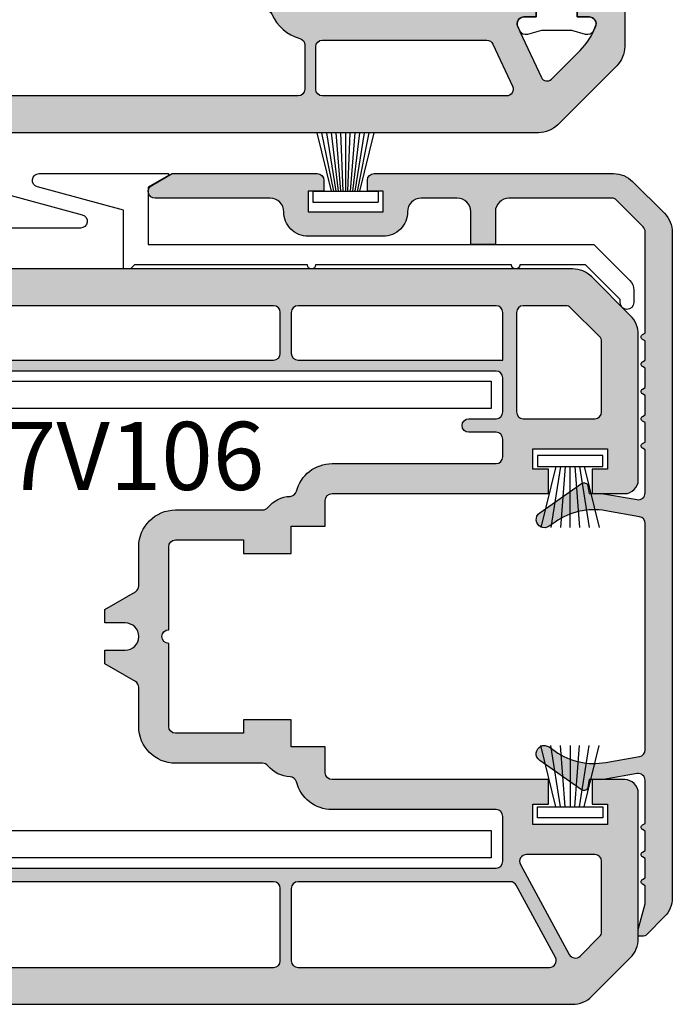
# Model space of a CAD drawing. Units: millimetres. Extents: x 0 to 354, y 0 to 482.
# Drawn here: x 257 to 305, y 190 to 262 of the extents above; entities that cross this region are included whole.
import ezdxf
from ezdxf.enums import TextEntityAlignment as Align

# ---------------------------------------------------------------- set-up
doc = ezdxf.new("R2010")
doc.units = ezdxf.units.MM
for name, color, linetype in [('2D_SYMBOLE', 1, 'Continuous'), ('APL Joinery', 2, 'Continuous'), ('APL Notes', 7, 'Continuous'), ('k76041$0$APL Hatch', 253, 'Continuous'), ('k76041$0$APL Joinery', 2, 'Continuous'), ('k76061$0$APL Hatch', 253, 'Continuous'), ('k76061$0$APL Joinery', 2, 'Continuous'), ('K79C61$0$APL Joinery', 2, 'Continuous'), ('k7v106$0$APL Joinery', 2, 'Continuous')]:
    doc.layers.add(name, color=color, linetype=linetype)
doc.styles.add('Arial-Bold', font='arialbd.ttf')

# ---------------------------------------------------------------- blocks, each defined once
blk = doc.blocks.new('k76041')
at = {"layer": 'k76041$0$APL Hatch'}
h = blk.add_hatch(color=256, dxfattribs=at)
h.dxf.hatch_style = 1
edge = h.paths.add_edge_path(flags=16)
edge.add_arc((18.96256278156579, 45.75624484809077), 0.5, 0, 90)
edge.add_line((18.96256278156579, 46.25624484809077), (18.46249118156584, 46.25624484809054))
edge.add_arc((18.46249118156561, 49.45624484809059), 3.200000000000045, 180.3832833572065, 270.0000000000041, ccw=False)
edge.add_line((15.26256278156575, 49.43483842678393), (15.26256278156575, 51.25624484809077))
edge.add_arc((14.76256278156575, 51.25624484809077), 0.5, 0, 90)
edge.add_line((14.76256278156575, 51.75624484809077), (6.676705781565942, 51.75624484809077))
edge.add_arc((6.676705624420264, 51.25624484809077), 0.5000000000000246, 89.99998199243178, 135.5729896965561)
edge.add_arc((5.962562702992954, 51.95624476793023), 0.5000000000000262, 224.4269974408925, 315.57301516441373, ccw=False)
edge.add_arc((5.248419781565644, 51.25624484809077), 0.5000000000000239, 44.42699769813769, 90)
edge.add_line((5.248419781565644, 51.75624484809077), (-5.323294218434057, 51.75624484809077))
edge.add_arc((-5.323294375579735, 51.25624484809077), 0.5000000000000246, 89.99998199243178, 135.5729896965561)
edge.add_arc((-6.037437297007045, 51.95624476793023), 0.5000000000000262, 224.4269974408925, 315.57301516441373, ccw=False)
edge.add_arc((-6.751580218434355, 51.25624484809077), 0.5000000000000239, 44.42699769813769, 90)
edge.add_line((-6.751580218434355, 51.75624484809077), (-12.58192321843444, 51.75624484809077))
edge.add_arc((-12.58192321843466, 51.25624484809055), 0.5000000000002274, 89.99999999997395, 120.0046363065156)
edge.add_line((-12.83195825649045, 51.68923731886184), (-15.43743738537887, 50.18496345959488))
edge.add_arc((-17.03743731829468, 52.95624479043635), 3.200000000000169, 277.766435987458, 299.9999986130437, ccw=False)
edge.add_arc((-16.5374372184342, 49.290184248091), 0.5000000000000798, 97.76643407636018, 180)
edge.add_line((-17.0374372184342, 49.290184248091), (-17.0374372184342, 2.406244848090409))
edge.add_arc((-16.5374372184342, 2.406244848090409), 0.5, 180, 270)
edge.add_line((-16.5374372184342, 1.906244848090409), (-13.83743721843439, 1.906244848090409))
edge.add_line((-13.83743721843439, 1.906244848090409), (-13.23743721843425, 1.906244848090409))
edge.add_arc((-13.23743721843425, 2.406244848090409), 0.5, 270, 360)
edge.add_line((-12.73743721843425, 2.406244848090409), (-12.73743721843425, 14.45624484809059))
edge.add_arc((-10.0374372184342, 14.45624517112469), 2.700000000000064, 104.4775124536996, 180.0000068549966, ccw=False)
edge.add_arc((-10.83562684860499, 17.55509567640524), 0.5000000000000325, 284.2633569374456, 357.8524163204474)
edge.add_arc((-8.137437207032235, 17.4562451609911), 2.199999999999719, 129.0228038695587, 177.9130945431827, ccw=False)
edge.add_arc((-9.837437218433934, 19.55386284809037), 0.49999999999979, 309.0227985079855, 360)
edge.add_line((-9.33743721843416, 19.55386284809037), (-9.33743721843416, 25.95624484809059))
edge.add_arc((-6.637437218433888, 25.95624484809059), 2.700000000000272, 90.00000000000477, 180, ccw=False)
edge.add_line((-6.637437218434115, 28.65624484809064), (-3.769488218434162, 28.65624484809041))
edge.add_arc((-3.769488218434162, 29.15624484809041), 0.5, 270, 330.0000020182818)
edge.add_line((-3.336475507735485, 28.90624486334355), (-2.037437218434206, 31.15624484809041))
edge.add_line((-2.037437218434206, 31.15624484809041), (-1.037437218434206, 31.15624484809041))
edge.add_line((-1.037437218434206, 31.15624484809041), (-1.037437218434206, 29.65624484809041))
edge.add_arc((-0.0374372184342065, 29.65624484809041), 1, 180, 270)
edge.add_arc((-0.0374372184342065, 29.65624484809041), 1, 270, 360)
edge.add_line((0.9625627815657934, 29.65624484809041), (0.9625627815657934, 31.15624484809041))
edge.add_line((0.9625627815657934, 31.15624484809041), (1.962562781565793, 31.15624484809041))
edge.add_line((1.962562781565793, 31.15624484809041), (3.261601070867072, 28.90624486334355))
edge.add_arc((3.694613781565749, 29.15624484809041), 0.5000000000000481, 209.9999979817182, 270)
edge.add_line((3.694613781565749, 28.65624484809041), (6.562562781565702, 28.65624484809064))
edge.add_arc((6.562562781565702, 25.95624484809082), 2.699999999999818, -4.774847184307873e-12, 90, ccw=False)
edge.add_line((9.262562781565748, 25.95624484809059), (9.262562781565748, 19.55386284809037))
edge.add_arc((9.762562781565748, 19.55386254443101), 0.5000000000000921, 179.9999652032002, 230.9771795829211)
edge.add_arc((8.062563046916239, 17.45624463303897), 2.200000000000153, 2.098221630773992, 50.97721038724052, ccw=False)
edge.add_arc((10.76075280179248, 17.55509829599828), 0.4999999999999156, 182.0981524732758, 255.5559404708242)
edge.add_arc((9.96256278156602, 14.45624484809059), 2.699999999999899, -4.774847184307873e-12, 75.55595849584802, ccw=False)
edge.add_line((12.66256278156584, 14.45624484809036), (12.66256278156561, 2.406244848090409))
edge.add_arc((13.16256278156561, 2.406244848090409), 0.5, 180, 270)
edge.add_line((13.16256278156561, 1.906244848090409), (13.76256278156575, 1.906244848090409))
edge.add_line((13.76256278156575, 1.906244848090409), (14.46256278156579, 1.906244848090409))
edge.add_arc((14.46256278156579, 2.406244848090409), 0.5, 270, 360)
edge.add_line((14.96256278156579, 2.406244848090409), (14.96256278156579, 4.406244848090409))
edge.add_arc((15.46256278156579, 4.406244848090409), 0.5, 0, 180, ccw=False)
edge.add_line((15.96256278156579, 4.406244848090409), (15.96256278156579, 2.406244848090409))
edge.add_arc((16.46256278156579, 2.406244848090409), 0.5, 180, 270)
edge.add_line((16.46256278156579, 1.906244848090409), (18.96256278156579, 1.906244848090409))
edge.add_arc((18.96256278156579, 2.406244848090409), 0.5, 270, 360)
edge.add_line((19.46256278156579, 2.406244848090409), (19.46256278156579, 45.75624484809077))
edge = h.paths.add_edge_path(flags=16)
edge.add_arc((-18.5374372184342, 49.57393794809036), 0.5, 2.60551e-11, 66.07621940593722)
edge.add_arc((-17.03743764548517, 52.95624503747103), 3.20000000000037, 195.6803539012535, 246.08460612028898, ccw=False)
edge.add_arc((-20.59974021843436, 51.95624484809059), 0.4999999999999824, 15.68034857002948, 90)
edge.add_line((-20.59974021843436, 52.45624484809059), (-23.83743721843416, 52.45624484809059))
edge.add_arc((-23.83743721843416, 51.95624484809059), 0.5, 90, 180)
edge.add_line((-24.33743721843416, 51.95624484809059), (-24.33743721843416, 18.75624484809077))
edge.add_arc((-23.83743721843416, 18.75624484809077), 0.5, 180, 270)
edge.add_line((-23.83743721843416, 18.25624484809077), (-18.5374372184342, 18.25624484809077))
edge.add_arc((-18.5374372184342, 18.75624484809077), 0.5, 270, 360)
edge.add_line((-18.0374372184342, 18.75624484809077), (-18.0374372184342, 49.57393794809059))
edge = h.paths.add_edge_path(flags=16)
edge.add_arc((-18.5374372184342, 16.95624484809059), 0.5, 0, 90)
edge.add_line((-18.5374372184342, 17.45624484809059), (-23.83743721843416, 17.45624484809059))
edge.add_arc((-23.83743721843416, 16.95624484809059), 0.5, 90, 180)
edge.add_line((-24.33743721843416, 16.95624484809059), (-24.33743721843439, -1.516007151908979))
edge.add_arc((-23.83743721843416, -1.516007151908979), 0.5000000000002274, 180, 298.4999982626481)
edge.add_line((-23.59885785162828, -1.955415715474373), (-18.29885786682121, 0.9222492762764886))
edge.add_arc((-18.53743721843398, 1.361657848090999), 0.5000000000000381, 298.4999962815775, 359.999999999974)
edge.add_line((-18.0374372184342, 1.361657848090771), (-18.0374372184342, 16.95624484809059))
edge = h.paths.add_edge_path(flags=16)
edge.add_arc((23.76256278156575, 16.95624484809059), 0.5, 0, 90)
edge.add_line((23.76256278156575, 17.45624484809059), (20.76256278156575, 17.45624484809059))
edge.add_arc((20.76256278156575, 16.95624484809059), 0.5, 90, 180)
edge.add_line((20.26256278156575, 16.95624484809059), (20.26256278156575, 1.906244848090409))
edge.add_line((20.26256278156575, 1.906244848090409), (23.76256278156575, 1.906244848090409))
edge.add_arc((23.76256278156575, 2.406244848090409), 0.5, 270, 360)
edge.add_line((24.26256278156575, 2.406244848090409), (24.26256278156575, 16.95624484809059))
edge = h.paths.add_edge_path(flags=16)
edge.add_arc((23.76256278156575, 45.75624484809077), 0.5, 0, 90)
edge.add_line((23.76256278156575, 46.25624484809077), (20.76256278156575, 46.25624484809077))
edge.add_arc((20.76256278156575, 45.75624484809077), 0.5, 90, 180)
edge.add_line((20.26256278156575, 45.75624484809077), (20.26256278156575, 18.75624484809077))
edge.add_arc((20.76256278156575, 18.75624484809077), 0.5, 180, 270)
edge.add_line((20.76256278156575, 18.25624484809077), (23.76256278156575, 18.25624484809077))
edge.add_arc((23.76256278156575, 18.75624484809077), 0.5, 270, 360)
edge.add_line((24.26256278156575, 18.75624484809077), (24.26256278156575, 45.75624484809077))
edge = h.paths.add_edge_path()
edge.add_arc((25.96256278156579, 54.95624484809059), 1, 0, 90)
edge.add_line((25.96256278156579, 55.95624484809059), (22.9625627815658, 55.95624484809059))
edge.add_line((22.9625627815658, 55.95624484809059), (22.9625627815658, 53.35624484809023))
edge.add_line((22.9625627815658, 53.35624484809023), (24.26256278156575, 53.35624484809023))
edge.add_line((24.26256278156575, 53.35624484809023), (24.26256278156575, 49.45624484809059))
edge.add_arc((23.26256278156575, 49.45624484809059), 1, -90, 0, ccw=False)
edge.add_line((23.26256278156575, 48.45624484809059), (18.46256278156579, 48.45624484809059))
edge.add_arc((18.46256278156579, 49.45624484809059), 1, 180, 270, ccw=False)
edge.add_arc((18.46256278156579, 49.45624484809059), 1, 90, 180, ccw=False)
edge.add_line((18.46256278156579, 50.45624484809059), (18.96256278156579, 50.45624484809059))
edge.add_line((18.96256278156579, 50.45624484809059), (18.96256278156579, 55.95624484809059))
edge.add_line((18.96256278156579, 55.95624484809059), (15.46256278156579, 55.95624484809059))
edge.add_line((15.46256278156579, 55.95624484809059), (15.94627506528422, 54.62725499304088))
edge.add_arc((15.47642878156557, 54.45624484809059), 0.5000000000001468, -89.99999999997391, 20.000008937090513, ccw=False)
edge.add_line((15.4764287815658, 53.95624484809059), (14.76256278156575, 53.95624484809059))
edge.add_line((14.76256278156575, 53.95624484809059), (0.2625627815657481, 53.95624484809059))
edge.add_arc((-0.0374372184342065, 53.95624484809059), 0.2999999999999545, -180, 0, ccw=False)
edge.add_line((-0.337437218434161, 53.95624484809059), (-12.58192321843421, 53.95624484809082))
edge.add_arc((-12.58192321843421, 51.25624484809077), 2.700000000000045, 90, 119.9999965484549)
edge.add_line((-13.93192307757499, 53.59451351963389), (-16.53736715649325, 52.0902598983655))
edge.add_arc((-17.0374372184342, 52.95624484809059), 1, 180, 300.0046353689644, ccw=False)
edge.add_line((-18.0374372184342, 52.95624484809059), (-18.0374372184342, 55.95624484809059))
edge.add_line((-18.0374372184342, 55.95624484809059), (-17.5374372184342, 55.95624484809059))
edge.add_arc((-17.5374372184342, 56.45624484809059), 0.5, 270, 450)
edge.add_line((-17.5374372184342, 56.95624484809059), (-18.0374372184342, 56.95624484809059))
edge.add_line((-18.0374372184342, 56.95624484809059), (-18.0374372184342, 64.7491380480908))
edge.add_arc((-17.53743721843398, 64.74913804809103), 0.5000000000002274, 135.0595252052602, 180.0000000000261, ccw=False)
edge.add_line((-17.89135772860277, 65.1023239375063), (-17.18363061922559, 65.81005184758646))
edge.add_arc((-17.53743721843443, 66.163351848091), 0.5000000000002257, 315.0410489206423, 360)
edge.add_line((-17.0374372184342, 66.163351848091), (-17.0374372184342, 68.45168484809028))
edge.add_line((-17.0374372184342, 68.45168484809028), (-18.0374372184342, 69.45624484809059))
edge.add_line((-18.0374372184342, 69.45624484809059), (-18.5374372184342, 69.45624484809059))
edge.add_line((-18.5374372184342, 69.45624484809059), (-18.5374372184342, 68.55624484809096))
edge.add_arc((-19.0374372184342, 68.55624484809118), 0.5, 244.9999730238173, 359.99999999997397, ccw=False)
edge.add_line((-19.24874656266002, 68.1030910540619), (-19.24874621843446, 68.10309084809023))
edge.add_line((-19.24874621843446, 68.10309084809023), (-19.59636821843423, 68.26518984809036))
edge.add_line((-19.59636821843423, 68.26518984809036), (-22.97665889776386, 69.84144516974197))
edge.add_arc((-22.78578021843441, 70.25078584809079), 0.451657459999976, 135.0329138626507, 245.0000015841857, ccw=False)
edge.add_line((-23.1053336822788, 70.56997238433382), (-21.00114709961849, 72.67415796771002))
edge.add_arc((-17.4639209328609, 69.14031713297913), 5.000000000000605, 110.46715081615861, 135.0274308279812, ccw=False)
edge.add_arc((-19.03743721843398, 73.35624484809023), 0.4999999999999809, 0, 110.4671613514844, ccw=False)
edge.add_line((-18.5374372184342, 73.35624484809023), (-18.5374372184342, 72.45624484809059))
edge.add_line((-18.5374372184342, 72.45624484809059), (-18.0374372184342, 72.45624484809059))
edge.add_line((-18.0374372184342, 72.45624484809059), (-17.0374372184342, 73.45624484809059))
edge.add_line((-17.0374372184342, 73.45624484809059), (-17.03743721843443, 75.65624484809041))
edge.add_arc((-17.33743721843416, 75.65624484809041), 0.2999999999997271, 0, 90.00000000004341)
edge.add_line((-17.33743721843439, 75.95624484809036), (-20.70901021843429, 75.95624484809059))
edge.add_arc((-20.70901021843429, 73.95624484809036), 2.000000000000227, 90, 135.0170168109902)
edge.add_line((-22.12364373897958, 75.37003832754567), (-26.45207073936195, 71.04161132716263))
edge.add_arc((-25.03743721843421, 69.62781784809022), 2.000000000000018, 135.0170168264938, 180)
edge.add_line((-27.03743721843421, 69.62781784809022), (-27.03743721843421, -3.215328151909034))
edge.add_arc((-25.03743721843421, -3.215328151909034), 2, 180, 225.0170168419467)
edge.add_line((-26.45123069712508, -4.629961673218076), (-23.62280369789096, -7.458388672453111))
edge.add_arc((-22.20901021843429, -6.043755151909181), 2.000000000000178, 225.0170168109349, 270)
edge.add_line((-22.20901021843429, -8.043755151909409), (-11.5374372184342, -8.043755151909409))
edge.add_arc((-11.5374372184342, -7.043755151909408), 1, 270, 360)
edge.add_line((-10.5374372184342, -7.043755151909408), (-10.5374372184342, -4.643755151909772))
edge.add_line((-10.5374372184342, -4.643755151909772), (-12.33743721843439, -4.643755151909772))
edge.add_line((-12.33743721843439, -4.643755151909772), (-12.33743721843439, -5.793755151909408))
edge.add_line((-12.33743721843439, -5.793755151909408), (-13.83743721843439, -5.793755151909408))
edge.add_line((-13.83743721843439, -5.793755151909408), (-13.83743721843439, -5.34375515190959))
edge.add_line((-13.83743721843439, -5.34375515190959), (-13.83743721843439, -0.2937551519094086))
edge.add_line((-13.83743721843439, -0.2937551519094086), (-12.33743721843439, -0.2937551519094086))
edge.add_line((-12.33743721843439, -0.2937551519094086), (-12.33743721843439, -1.443755151909044))
edge.add_line((-12.33743721843439, -1.443755151909044), (-10.5374372184342, -1.443755151909044))
edge.add_line((-10.5374372184342, -1.443755151909044), (-10.5374372184342, -0.2937551519094086))
edge.add_line((-10.5374372184342, -0.2937551519094086), (-10.5374372184342, 14.45624484809059))
edge.add_arc((-10.0374372184342, 14.45624484809059), 0.5, 90, 180, ccw=False)
edge.add_line((-10.0374372184342, 14.95624484809059), (-8.137437218434115, 14.95624484809059))
edge.add_line((-8.137437218434115, 14.95624484809059), (-8.137437218434115, 17.45624484809059))
edge.add_line((-8.137437218434115, 17.45624484809059), (-6.137437218434115, 17.45624484809059))
edge.add_line((-6.137437218434115, 17.45624484809059), (-6.137437218434115, 20.95624484809059))
edge.add_line((-6.137437218434115, 20.95624484809059), (-7.137437218434115, 20.95624484809059))
edge.add_line((-7.137437218434115, 20.95624484809059), (-7.137437218434115, 25.95624484809059))
edge.add_arc((-6.637437218434115, 25.95624484809059), 0.5, 90, 180, ccw=False)
edge.add_line((-6.637437218434115, 26.45624484809059), (-0.5374372184342066, 26.45624484809059))
edge.add_arc((-0.0374372184342065, 26.45624484809059), 0.5, 0, 180, ccw=False)
edge.add_line((0.4625627815657936, 26.45624484809059), (6.562562781565702, 26.45624484809059))
edge.add_arc((6.562562781565702, 25.95624484809059), 0.5, 0, 90, ccw=False)
edge.add_line((7.062562781565702, 25.95624484809059), (7.062562781565702, 20.95624484809059))
edge.add_line((7.062562781565702, 20.95624484809059), (6.062562781565702, 20.95624484809059))
edge.add_line((6.062562781565702, 20.95624484809059), (6.062562781565702, 17.45624484809059))
edge.add_line((6.062562781565702, 17.45624484809059), (8.062562781565703, 17.45624484809059))
edge.add_line((8.062562781565703, 17.45624484809059), (8.062562781565703, 14.95624484809059))
edge.add_line((8.062562781565703, 14.95624484809059), (9.962562781565794, 14.95624484809059))
edge.add_arc((9.962562781565794, 14.45624484809059), 0.5, 0, 90, ccw=False)
edge.add_line((10.46256278156579, 14.45624484809059), (10.46256278156579, -0.2937551519094086))
edge.add_line((10.46256278156579, -0.2937551519094086), (10.46256278156579, -1.443755151909044))
edge.add_line((10.46256278156579, -1.443755151909044), (12.26256278156575, -1.443755151909044))
edge.add_line((12.26256278156575, -1.443755151909044), (12.26256278156575, -0.2937551519094086))
edge.add_line((12.26256278156575, -0.2937551519094086), (13.76256278156575, -0.2937551519094086))
edge.add_line((13.76256278156575, -0.2937551519094086), (13.76256278156575, -5.34375515190959))
edge.add_line((13.76256278156575, -5.34375515190959), (13.76256278156575, -5.793755151909408))
edge.add_line((13.76256278156575, -5.793755151909408), (12.26256278156575, -5.793755151909408))
edge.add_line((12.26256278156575, -5.793755151909408), (12.26256278156575, -4.643755151909772))
edge.add_line((12.26256278156575, -4.643755151909772), (10.46256278156579, -4.643755151909772))
edge.add_line((10.46256278156579, -4.643755151909772), (10.46256278156579, -7.043755151909408))
edge.add_arc((11.46256278156579, -7.043755151909408), 1, 180, 270)
edge.add_line((11.46256278156579, -8.043755151909409), (22.1341356815658, -8.043755151909409))
edge.add_arc((22.13413568156602, -6.043755151909635), 1.999999999999772, 269.9999999999935, 315.0000085079914)
edge.add_line((23.54834945393895, -7.457968504282462), (26.3776698619572, -4.628647631370768))
edge.add_arc((24.96256278156579, -3.215328151909034), 1.99999999999997, 315.0362116437954, 360)
edge.add_line((26.96256278156579, -3.215328151909034), (26.96256278156579, 54.95624484809059))
edge = h.paths.add_edge_path(flags=16)
edge.add_line((-16.0374372184342, -0.2937551519094086), (-16.0374372184342, 0.1717828480909702))
edge.add_arc((-16.53743721843443, 0.1717828480907428), 0.5000000000002274, 2.60551e-11, 118.5938154452002)
edge.add_line((-16.77673576089887, 0.610800168449032), (-23.38025957910691, -2.974620585013781))
edge.add_arc((-23.1416802184342, -3.414029151909062), 0.4999999999999601, 118.4999974629335, 225.0851672254128)
edge.add_line((-23.49470767972139, -3.768107690622173), (-22.06498167964515, -5.197833690698416))
edge.add_arc((-21.71195421843413, -4.843755151909817), 0.499999999999763, 225.0851672377015, 270)
edge.add_line((-21.71195421843413, -5.34375515190959), (-16.5374372184342, -5.34375515190959))
edge.add_arc((-16.5374372184342, -4.84375515190959), 0.5, 270, 360)
edge.add_line((-16.0374372184342, -4.84375515190959), (-16.0374372184342, -0.2937551519094086))
edge = h.paths.add_edge_path(flags=16)
edge.add_arc((23.76256278156575, 0.4062448480904095), 0.5, 0, 90)
edge.add_line((23.76256278156575, 0.9062448480904095), (16.46256278156579, 0.9062448480904095))
edge.add_arc((16.46256278156579, 0.4062448480904095), 0.5, 90, 180)
edge.add_line((15.96256278156579, 0.4062448480904095), (15.96256278156579, -0.2937551519094086))
edge.add_line((15.96256278156579, -0.2937551519094086), (15.96256278156579, -4.84375515190959))
edge.add_arc((16.46256278156579, -4.84375515190959), 0.5, 180, 270)
edge.add_line((16.46256278156579, -5.34375515190959), (21.63707938156585, -5.34375515190959))
edge.add_arc((21.63707938156585, -4.843755151909817), 0.4999999999997727, 270, 315.0594873608314)
edge.add_line((21.99099965845153, -5.19694127509274), (24.1164830583441, -3.071458275200257))
edge.add_arc((23.76256278156552, -2.718272151909332), 0.5000000000002999, 315.0594873434025, 359.999999999974)
edge.add_line((24.26256278156575, -2.718272151909559), (24.26256278156575, 0.4062448480904095))
edge = h.paths.add_edge_path(flags=16)
edge.add_arc((-20.73743721843448, 65.81815854809042), 0.5, 0, 65.00001123849525)
edge.add_line((-20.52612817644968, 66.27131248305682), (-23.62612813497049, 67.71686576371462))
edge.add_arc((-23.83743721843439, 67.26371184809022), 0.5000000000000786, 65.00000599397075, 180)
edge.add_line((-24.33743721843439, 67.26371184809022), (-24.33743721843416, 53.75624484809077))
edge.add_arc((-23.83743721843416, 53.75624484809077), 0.5, 180, 270)
edge.add_line((-23.83743721843416, 53.25624484809077), (-20.73743721843425, 53.25624484809077))
edge.add_arc((-20.73743721843425, 53.75624484809077), 0.5, 270, 360)
edge.add_line((-20.23743721843425, 53.75624484809077), (-20.23743721843448, 65.81815854809042))
at = {"layer": 'k76041$0$APL Joinery', "color": 252}
for points in [[(-13.03743721843443, 76.88426934809058, 0.5371504038967868), (-13.31548686798692, 77.06841128303404, -0.1898760951483192), (-17.03743721843443, 75.95624539473215), (-17.03743721843443, 73.45624484809059), (-18.03743721843443, 72.45624484809059), (-18.53743721843443, 72.45624484809059), (-18.53743721843443, 73.35624484809068, 0.5486185217456248), (-19.24874598025485, 73.80939891369962), (-19.54874534529927, 73.66950720978298, 0.3677217939239171), (-19.81864547110876, 73.0805639768314), (-19.53743721843443, 72.06654084809065), (-19.53743721843443, 69.84594984809064), (-19.81985089998125, 68.8275800021213, 0.3651631512724378), (-19.54874598025458, 68.24298378248157), (-19.24814355179296, 68.10281035328148, 0.5481863489450844), (-18.53743721843443, 68.5562448480905), (-18.53743721843443, 69.45624484809059), (-18.03743721843443, 69.45624484809059), (-17.03743721843443, 68.45168484809074), (-17.03743721843398, 66.5562448480905, 0.4142135623730951), (-16.93743721843407, 66.45624484809059), (-16.13743721843389, 66.45624484809059, 0.4142135623730951), (-16.03743721843398, 66.5562448480905), (-16.03743721843443, 67.68829584809123, 0.1318654218838642), (-16.30622418138318, 68.68974550750613), (-16.83647466624347, 69.60816770863153, -0.1316527206772164), (-17.03743721843443, 70.35816884809037), (-17.0374372184342, 70.45624484809059, -0.6681577000214418), (-16.52531746720297, 70.66838916486017), (-15.60585216644358, 69.5633938056835, 0.4363484339666137), (-15.23982834389085, 69.54364594271215), (-13.93743721843407, 70.80397534809049), (-13.9374372184343, 68.50057484809054, 1), (-13.0374372184342, 68.50057484809054)], [(-15.41572371843381, 70.63509084809061), (-16.69042565071277, 71.96487022180736, -0.4132347713549346), (-16.69104096184105, 72.38842410284042), (-16.33032945529385, 72.74913904885966, 0.1989120064699728), (-16.03743721843443, 73.45624484809082), (-16.03743721843443, 75.06292251240802, 0.1378807448861108), (-13.9374374395652, 75.61239622595986, 0.213452356789917), (-14.38800299472859, 73.62724150547183, 0.0747158134840765), (-13.93743726414254, 72.08688380320132)]]:
    blk.add_lwpolyline(points, format="xyb", close=True, dxfattribs=at)
at = {"layer": 'k76041$0$APL Joinery'}
for points in [[(26.96256278156579, 54.95624484809059, 0.4142135623730951), (25.96256278156579, 55.95624484809059), (22.9625627815658, 55.95624484809059), (22.9625627815658, 53.35624484809023), (24.26256278156575, 53.35624484809023), (24.26256278156575, 49.45624484809059, -0.4142135623730951), (23.26256278156575, 48.45624484809059), (18.46256278156579, 48.45624484809059, -0.4142135623730951), (17.46256278156579, 49.45624484809059, -0.4142135623730951), (18.46256278156579, 50.45624484809059), (18.96256278156579, 50.45624484809059), (18.96256278156579, 55.95624484809059), (15.46256278156579, 55.95624484809059), (15.94627506528422, 54.62725499304088, -0.5205671001145077), (15.4764287815658, 53.95624484809059), (14.76256278156575, 53.95624484809059), (0.2625627815657481, 53.95624484809059, -1), (-0.337437218434161, 53.95624484809059), (-12.58192321843421, 53.95624484809082, 0.1316524822661516), (-13.93192307757499, 53.59451351963389), (-16.53736715649325, 52.0902598983655, -0.5773772369880695), (-18.0374372184342, 52.95624484809059), (-18.0374372184342, 55.95624484809059), (-17.5374372184342, 55.95624484809059, 1), (-17.5374372184342, 56.95624484809059), (-18.0374372184342, 56.95624484809059), (-18.0374372184342, 64.7491380480908, -0.1986423771971599), (-17.89135772860277, 65.1023239375063), (-17.18363061922559, 65.81005184758646, 0.198726177628289), (-17.0374372184342, 66.163351848091), (-17.0374372184342, 68.45168484809028), (-18.0374372184342, 69.45624484809059), (-18.5374372184342, 69.45624484809059), (-18.5374372184342, 68.55624484809096, -0.5486189397598574), (-19.24874656266002, 68.1030910540619), (-19.24874621843446, 68.10309084809023), (-19.59636821843423, 68.26518984809036), (-22.97665889776386, 69.84144516974197, -0.5203845412452958), (-23.1053336822788, 70.56997238433382), (-21.00114709961849, 72.67415796771002, -0.1075765643484966), (-19.21227245698014, 73.82468122516025, -0.5231605616818639), (-18.5374372184342, 73.35624484809023), (-18.5374372184342, 72.45624484809059), (-18.0374372184342, 72.45624484809059), (-17.0374372184342, 73.45624484809059), (-17.03743721843443, 75.65624484809041, 0.4142135623730951), (-17.33743721843439, 75.95624484809036), (-20.70901021843429, 75.95624484809059, 0.1989895561438412), (-22.12364373897958, 75.37003832754567), (-26.45207073936195, 71.04161132716263, 0.198835180825158), (-27.03743721843421, 69.62781784809022), (-27.03743721843421, -3.215328151909034, 0.1989895562842452), (-26.45123069712508, -4.629961673218076), (-23.62280369789096, -7.458388672453111, 0.198835180895749), (-22.20901021843429, -8.043755151909409), (-11.5374372184342, -8.043755151909409, 0.4142135623730951), (-10.5374372184342, -7.043755151909408), (-10.5374372184342, -4.643755151909772), (-12.33743721843439, -4.643755151909772), (-12.33743721843439, -5.793755151909408), (-13.83743721843439, -5.793755151909408), (-13.83743721843439, -5.34375515190959), (-13.83743721843439, -0.2937551519094086), (-12.33743721843439, -0.2937551519094086), (-12.33743721843439, -1.443755151909044), (-10.5374372184342, -1.443755151909044), (-10.5374372184342, -0.2937551519094086), (-10.5374372184342, 14.45624484809059, -0.4142135623730951), (-10.0374372184342, 14.95624484809059), (-8.137437218434115, 14.95624484809059), (-8.137437218434115, 17.45624484809059), (-6.137437218434115, 17.45624484809059), (-6.137437218434115, 20.95624484809059), (-7.137437218434115, 20.95624484809059), (-7.137437218434115, 25.95624484809059, -0.4142135623730951), (-6.637437218434115, 26.45624484809059), (-0.5374372184342066, 26.45624484809059, -1), (0.4625627815657936, 26.45624484809059), (6.562562781565702, 26.45624484809059, -0.4142135623730951), (7.062562781565702, 25.95624484809059), (7.062562781565702, 20.95624484809059), (6.062562781565702, 20.95624484809059), (6.062562781565702, 17.45624484809059), (8.062562781565703, 17.45624484809059), (8.062562781565703, 14.95624484809059), (9.962562781565794, 14.95624484809059, -0.4142135623730951), (10.46256278156579, 14.45624484809059), (10.46256278156579, -0.2937551519094086), (10.46256278156579, -1.443755151909044), (12.26256278156575, -1.443755151909044), (12.26256278156575, -0.2937551519094086), (13.76256278156575, -0.2937551519094086), (13.76256278156575, -5.34375515190959), (13.76256278156575, -5.793755151909408), (12.26256278156575, -5.793755151909408), (12.26256278156575, -4.643755151909772), (10.46256278156579, -4.643755151909772), (10.46256278156579, -7.043755151909408, 0.4142135623730951), (11.46256278156579, -8.043755151909409), (22.1341356815658, -8.043755151909409, 0.1989124059716062), (23.54834945393895, -7.457968504282462), (26.3776698619572, -4.628647631370768, 0.1987481178662157), (26.96256278156579, -3.215328151909034)], [(-20.23743721843448, 65.81815854809042, 0.2914734727893464), (-20.52612817644968, 66.27131248305682), (-23.62612813497049, 67.71686576371462, 0.5486187526011552), (-24.33743721843439, 67.26371184809022), (-24.33743721843416, 53.75624484809077, 0.4142135623730903), (-23.83743721843416, 53.25624484809077), (-20.73743721843425, 53.25624484809077, 0.4142135623731008), (-20.23743721843425, 53.75624484809077)], [(-18.0374372184342, 49.57393794809059, 0.2965752810048286), (-18.33467671209905, 50.0309808093964, -0.2235459638076132), (-20.11834796797189, 52.09137997007838, 0.3361469341229868), (-20.59974021843436, 52.45624484809059), (-23.83743721843416, 52.45624484809059, 0.4142135623730951), (-24.33743721843416, 51.95624484809059), (-24.33743721843416, 18.75624484809077, 0.4142135623730951), (-23.83743721843416, 18.25624484809077), (-18.5374372184342, 18.25624484809077, 0.4142135623730951), (-18.0374372184342, 18.75624484809077)], [(19.46256278156579, 45.75624484809077, 0.4142135623730951), (18.96256278156579, 46.25624484809077), (18.46249118156584, 46.25624484809054, -0.4122555911350311), (15.26256278156575, 49.43483842678393), (15.26256278156575, 51.25624484809077, 0.4142135623730951), (14.76256278156575, 51.75624484809077), (6.676705781565942, 51.75624484809077, 0.2015128077703889), (6.319634241493758, 51.60624488736925, -0.4200841572637787), (5.605491241493609, 51.6062448088121, 0.2015127832412626), (5.248419781565644, 51.75624484809077), (-5.323294218434057, 51.75624484809077, 0.2015128077703889), (-5.680365758506241, 51.60624488736925, -0.4200841572637787), (-6.39450875850639, 51.6062448088121, 0.2015127832412645), (-6.751580218434355, 51.75624484809077), (-12.58192321843444, 51.75624484809077, 0.131673077974667), (-12.83195825649045, 51.68923731886184), (-15.43743738537887, 50.18496345959488, -0.0973177074548879), (-16.60500478520498, 49.78559783684364, 0.3750467092941944), (-17.0374372184342, 49.290184248091), (-17.0374372184342, 2.406244848090409, 0.4142135623730951), (-16.5374372184342, 1.906244848090409), (-13.83743721843439, 1.906244848090409), (-13.23743721843425, 1.906244848090409, 0.4142135623730951), (-12.73743721843425, 2.406244848090409), (-12.73743721843425, 14.45624484809059, -0.3419987452235984), (-10.71243723065186, 17.07050892666007, 0.3326027051007075), (-10.33597804017859, 17.53635886136066, -0.2166200717815204), (-9.522622431126138, 19.16541510425327, 0.2261723299927639), (-9.33743721843416, 19.55386284809037), (-9.33743721843416, 25.95624484809059, -0.414213562373095), (-6.637437218434115, 28.65624484809064), (-3.769488218434162, 28.65624484809041, 0.2679492018697944), (-3.336475507735485, 28.90624486334355), (-2.037437218434206, 31.15624484809041), (-1.037437218434206, 31.15624484809041), (-1.037437218434206, 29.65624484809041, 0.4142135623730951), (-0.0374372184342065, 28.65624484809041, 0.4142135623730951), (0.9625627815657934, 29.65624484809041), (0.9625627815657934, 31.15624484809041), (1.962562781565793, 31.15624484809041), (3.261601070867072, 28.90624486334355, 0.2679492018697716), (3.694613781565749, 28.65624484809041), (6.562562781565702, 28.65624484809064, -0.4142135623730951), (9.262562781565748, 25.95624484809059), (9.262562781565748, 19.55386284809037, 0.2261723891026242), (9.447747845720869, 19.1654149209744, -0.2165684443976366), (10.26108801436703, 17.53679255353859, 0.3319666832490462), (10.63603548260698, 17.07090247786777, -0.3421618463604223), (12.66256278156584, 14.45624484809036), (12.66256278156561, 2.406244848090409, 0.4142135623731014), (13.16256278156561, 1.906244848090409), (13.76256278156575, 1.906244848090409), (14.46256278156579, 1.906244848090409, 0.4142135623730951), (14.96256278156579, 2.406244848090409), (14.96256278156579, 4.406244848090409, -1), (15.96256278156579, 4.406244848090409), (15.96256278156579, 2.406244848090409, 0.4142135623730951), (16.46256278156579, 1.906244848090409), (18.96256278156579, 1.906244848090409, 0.4142135623730951), (19.46256278156579, 2.406244848090409)], [(24.26256278156575, 45.75624484809077, 0.4142135623730951), (23.76256278156575, 46.25624484809077), (20.76256278156575, 46.25624484809077, 0.4142135623730951), (20.26256278156575, 45.75624484809077), (20.26256278156575, 18.75624484809077, 0.4142135623730951), (20.76256278156575, 18.25624484809077), (23.76256278156575, 18.25624484809077, 0.4142135623730951), (24.26256278156575, 18.75624484809077)], [(-18.0374372184342, 16.95624484809059, 0.4142135623730951), (-18.5374372184342, 17.45624484809059), (-23.83743721843416, 17.45624484809059, 0.4142135623730951), (-24.33743721843416, 16.95624484809059), (-24.33743721843439, -1.516007151908979, 0.5686563408896586), (-23.59885785162828, -1.955415715474373), (-18.29885786682121, 0.9222492762764886, 0.2749765276506881), (-18.0374372184342, 1.361657848090771)], [(24.26256278156575, 16.95624484809059, 0.4142135623730951), (23.76256278156575, 17.45624484809059), (20.76256278156575, 17.45624484809059, 0.4142135623730951), (20.26256278156575, 16.95624484809059), (20.26256278156575, 1.906244848090409), (23.76256278156575, 1.906244848090409, 0.4142135623730951), (24.26256278156575, 2.406244848090409)], [(24.26256278156575, 0.4062448480904095, 0.4142135623730951), (23.76256278156575, 0.9062448480904095), (16.46256278156579, 0.9062448480904095, 0.4142135623730951), (15.96256278156579, 0.4062448480904095), (15.96256278156579, -0.2937551519094086), (15.96256278156579, -4.84375515190959, 0.4142135623730951), (16.46256278156579, -5.34375515190959), (21.63707938156585, -5.34375515190959, 0.1991822137820796), (21.99099965845153, -5.19694127509274), (24.1164830583441, -3.071458275200257, 0.1986425489192641), (24.26256278156575, -2.718272151909559)], [(-16.0374372184342, -0.2937551519094086), (-16.0374372184342, 0.1717828480909702, 0.569198194774124), (-16.77673576089887, 0.610800168449032), (-23.38025957910691, -2.974620585013781, 0.5017736680766727), (-23.49470767972139, -3.768107690622173), (-22.06498167964515, -5.197833690698416, 0.198526080481609), (-21.71195421843413, -5.34375515190959), (-16.5374372184342, -5.34375515190959, 0.4142135623730946), (-16.0374372184342, -4.84375515190959)]]:
    blk.add_lwpolyline(points, format="xyb", close=True, dxfattribs=at)
at = {"layer": 'k76041$0$APL Joinery', "color": 252, "linetype": 'Continuous'}
for points in [[(-12.53476234492109, -0.6277039631188474), (-12.53476234492109, -5.427773963118625), (-13.33474234492087, -5.427773963118625), (-13.33474234492087, -0.6277039631188474)], [(13.26521765507868, -0.6277039631188474), (12.46523765507891, -0.6277039631188474), (12.46523765507891, -5.427773963118625), (13.26521765507868, -5.427773963118625)]]:
    blk.add_lwpolyline(points, close=True, dxfattribs=at)
for points in [[(-12.53483234492114, -1.978453963118681), (-8.034762344921091, -0.8802706177195886)], [(12.46529765507921, -1.978453963118681), (7.965237655078908, -0.880273963118725)], [(-12.53461234492124, -2.335933963118577), (-8.034762344921091, -1.611713963118745)], [(12.46507765507931, -2.335933963118577), (7.965237655078908, -1.611715194843782)], [(-12.53450234492038, -2.683783963118685), (-8.034762344921091, -2.324003963118684)], [(12.46496765507936, -2.683783963118685), (7.965237655078908, -2.324003963118684)], [(-8.034762344921091, -3.027603963118735), (-12.53476234492109, -3.027603963118735)], [(-12.53473234492094, -3.371623963118736), (-8.034762344921091, -3.731423963118686)], [(7.965237655078908, -3.027603963118735), (12.46523765507891, -3.027603963118735)], [(12.46519765507901, -3.371623963118736), (7.965237655078908, -3.731420086317484)], [(-12.53508234492119, -3.719293963118843), (-8.034762344921091, -4.443583963118726)], [(-12.53479234492124, -4.077123963118765), (-8.034762344921091, -5.175293963118747)], [(12.46555765507901, -3.719293963118843), (7.965237655078908, -4.443583963118726)], [(12.46525765507931, -4.077123963118765), (7.965237655078908, -5.175293963118747)]]:
    blk.add_lwpolyline(points, dxfattribs=at)
blk = doc.blocks.new('k7v106')
at = {"layer": 'k7v106$0$APL Joinery', "color": 1}
blk.add_lwpolyline([(16.75, -48.99700409737227), (16.75, -8.997004097372267, 0.4142135623730951), (15.75, -7.997004097372268, -0.4142135623730951), (12.75, -4.997004097372268), (12.75, -3.997004097372268, 0.4142135623730951), (11.75, -2.997004097372268), (-9.25, -2.997004097372268, 0.4142135623730951), (-10.25, -3.997004097372268), (-10.25, -4.997004097372268, -0.4142135623730951), (-13.25, -7.997004097372268, 0.4142135623730951), (-14.25, -8.997004097372267), (-14.25, -48.99700409737227), (-16.25, -48.99700409737227), (-16.25, -8.997004097372267, -0.4142135623730951), (-13.25, -5.997004097372268, 0.4142135623730951), (-12.25, -4.997004097372268), (-12.25, -3.997004097372268, -0.4142135623730951), (-9.25, -0.9970040973722689), (11.75, -0.9970040973722689, -0.4142135623730951), (14.75, -3.997004097372268), (14.75, -4.997004097372268, 0.4142135623730951), (15.75, -5.997004097372268, -0.4142135623730951), (18.75, -8.997004097372267), (18.75, -48.99700409737227)], format="xyb", close=True, dxfattribs=at)
blk = doc.blocks.new('k76061')
at = {"layer": 'k76061$0$APL Hatch'}
h = blk.add_hatch(color=256, dxfattribs=at)
h.dxf.hatch_style = 1
edge = h.paths.add_edge_path()
edge.add_arc((35, 19.17217299999993), 2, 0, 45.01701684173482)
edge.add_line((36.41379347869611, 20.58680652130374), (35.14644639059338, 21.85415339059318))
edge.add_arc((34.79289300000028, 21.50059999999985), 0.4999999999999237, 45.00000000001842, 90.00000000002605)
edge.add_line((34.79289300000005, 22.00059999999985), (34.5, 22.00059999999985))
edge.add_line((34.5, 22.00059999999985), (34.5, 21.50059999999985))
edge.add_line((34.5, 21.50059999999985), (35, 19.63457499999981))
edge.add_line((35, 19.63457499999981), (35, 18.28927499999986))
edge.add_line((35, 18.28927499999986), (34.79985522095626, 18.17372141181886))
edge.add_arc((34.90000000000009, 18.00059999999962), 0.2000000000000599, 120.0479040897321, 240.0479272248197)
edge.add_line((34.8001449189187, 17.82731133106199), (35, 17.71192499999983))
edge.add_line((35, 17.71192499999983), (35, 16.28927499999986))
edge.add_line((35, 16.28927499999986), (34.79985522095626, 16.17372141181886))
edge.add_arc((34.89999999999986, 16.00059999999962), 0.199999999999946, 120.0479040896757, 240.0479272247871)
edge.add_line((34.80014491891848, 15.82731133106222), (35, 15.71192499999984))
edge.add_line((35, 15.71192499999984), (35, 14.28927499999986))
edge.add_line((35, 14.28927499999986), (34.79985522095626, 14.17372141181886))
edge.add_arc((34.89999999999986, 14.00059999999985), 0.1999999999997492, 120.0479040897084, 240.0479272249651)
edge.add_line((34.80014491891893, 13.82731133106199), (35, 13.71192499999984))
edge.add_line((35, 13.71192499999984), (35, 10.54986299999996))
edge.add_arc((34.5, 10.54986299999996), 0.5, -100.00000888594798, 0, ccw=False)
edge.add_line((34.41317583480009, 10.05745913695932), (34.41317600000002, 10.05745899999988))
edge.add_line((34.41317600000002, 10.05745899999988), (31.94307986520016, 10.49300386304048))
edge.add_arc((31.85625570000025, 10.00060000000007), 0.4999999999997792, 79.99999111404745, 89.99999999997395)
edge.add_line((31.85625570000047, 10.50059999999985), (30.90000000000009, 10.50059999999985))
edge.add_line((30.90000000000009, 10.50059999999985), (30.8044908958434, 11.05181761140397))
edge.add_arc((30.50889529999995, 11.00059999999985), 0.2999999999999821, 9.8299963463209, 125.0000096253716)
edge.add_line((30.33682232781075, 11.24634558437924), (27.2554911348941, 9.08877384904872))
edge.add_arc((27.60000000246487, 8.597537001728597), 0.5999999999999224, 125.0423284886308, 305.042353011437)
edge.add_line((27.94450908028693, 8.106300301859392), (28.3850939618369, 8.414800711511134))
edge.add_arc((31.2529783, 4.319042000000081), 4.999999999999984, 79.99999250943341, 125.0000301660952, ccw=False)
edge.add_line((32.12121983207908, 9.243080651551509), (32.12121909999996, 9.243080999999847))
edge.add_line((32.12121909999996, 9.243080999999847), (34.5859008963248, 8.80849076820823))
edge.add_arc((34.5, 8.31592499999988), 0.5000000000000874, 0, 80.10740436361652, ccw=False)
edge.add_line((35, 8.31592499999988), (35, -8.31472500000018))
edge.add_arc((34.50000000000023, -8.314724999999953), 0.4999999999997727, 280.1074193311736, 359.99999999997397, ccw=False)
edge.add_line((34.58774710483431, -8.806965231587355), (32.12121983207908, -9.241880651551583))
edge.add_arc((31.2529783, -4.317842000000155), 4.999999999999943, 234.9999698339048, 280.00000749056653, ccw=False)
edge.add_line((28.3850939618369, -8.413600711511206), (28.38509610000006, -8.413603000000194))
edge.add_line((28.38509610000006, -8.413603000000194), (27.9437829728854, -8.104591875413917))
edge.add_arc((27.59999999482329, -8.59633699638107), 0.60000000000021, 55.0422923874995, 235.0423141079653)
edge.add_line((27.25621720317872, -9.088082247674038), (30.33682232781075, -11.24514558437931))
edge.add_arc((30.50889529999995, -10.99939999999992), 0.2999999999999895, 234.9999903746284, 350.1700036536363)
edge.add_line((30.8044908958434, -11.05061761140428), (30.90000000000009, -10.49940000000015))
edge.add_line((30.90000000000009, -10.49940000000015), (31.85625570000025, -10.49940000000015))
edge.add_arc((31.85625570000025, -9.999399999999014), 0.5000000000011369, 270, 280.0000088859254)
edge.add_line((31.94307986520016, -10.49180386304078), (34.41317585905677, -10.0562591326825))
edge.add_arc((34.5, -10.54866300000003), 0.4999999999997951, 0, 100.00000606346163, ccw=False)
edge.add_line((35, -10.54866300000003), (35, -13.71072500000014))
edge.add_line((35, -13.71072500000014), (34.79985522075231, -13.82627858829869))
edge.add_arc((34.90000000000009, -13.99940000000015), 0.2000000000002338, 120.0479041572034, 240.0479272267184)
edge.add_line((34.80014491892439, -14.17268866894119), (35, -14.28807500000016))
edge.add_line((35, -14.28807500000016), (35, -15.71072500000014))
edge.add_line((35, -15.71072500000014), (34.79985522075231, -15.82627858829869))
edge.add_arc((34.90000000000009, -15.99940000000015), 0.2000000000002338, 120.0479041572034, 240.0479272267184)
edge.add_line((34.80014491892439, -16.17268866894119), (35, -16.28807500000016))
edge.add_line((35, -16.28807500000016), (35, -17.71072500000014))
edge.add_line((35, -17.71072500000014), (34.79985522075231, -17.82627858829869))
edge.add_arc((34.90000000000009, -17.99940000000015), 0.2000000000002338, 120.0479041572034, 240.0479272267184)
edge.add_line((34.80014491892439, -18.17268866894119), (35, -18.28807500000016))
edge.add_line((35, -18.28807500000016), (35, -19.71072490000006))
edge.add_line((35, -19.71072490000006), (34.80000003496866, -19.82619489905392))
edge.add_arc((34.89999999999986, -19.99940000000015), 0.2000000000000917, 119.9999884324002, 240.0000115675672)
edge.add_line((34.80000003496866, -20.17260510094616), (35, -20.28807510000001))
edge.add_line((35, -20.28807510000001), (35, -21.71072490000006))
edge.add_line((35, -21.71072490000006), (34.80000003496866, -21.82619489905392))
edge.add_arc((34.89999999999986, -21.99940000000015), 0.2000000000000917, 119.9999884324002, 240.0000115675672)
edge.add_line((34.80000003496866, -22.17260510094616), (35, -22.28807510000001))
edge.add_line((35, -22.28807510000001), (35, -29.70280053830606))
edge.add_arc((34.44699802748801, -29.72475467415302), 0.5534375896909618, -42.72583404625112, 2.273444169247, ccw=False)
edge.add_line((34.85355812102307, -30.1002570789758), (32.90086222680498, -32.05295335438155))
edge.add_arc((32.54730879999966, -31.6994000000002), 0.5000000000000872, 270.00000000002603, 315.0000058684036, ccw=False)
edge.add_line((32.54730879999988, -32.1994000000002), (25, -32.1994000000002))
edge.add_arc((25, -31.1994000000002), 1, 180, 270, ccw=False)
edge.add_line((24, -31.1994000000002), (24, -28.79940000000011))
edge.add_line((24, -28.79940000000011), (22.20000000000005, -28.79940000000011))
edge.add_line((22.20000000000005, -28.79940000000011), (22.20000000000005, -31.1994000000002))
edge.add_arc((21.20000000000004, -31.1994000000002), 1, -90, 0, ccw=False)
edge.add_line((21.20000000000004, -32.1994000000002), (18.54999999999995, -32.1994000000002))
edge.add_arc((18.54999999999995, -31.1994000000002), 1, 180, 270, ccw=False)
edge.add_arc((15.75, -31.19939999999997), 1.799999999999954, 359.9999999999928, 450)
edge.add_line((15.75, -29.39940000000002), (10.25, -29.39940000000002))
edge.add_arc((10.25, -31.19939999999997), 1.799999999999954, 90, 180.0000000000072)
edge.add_arc((7.450000000000045, -31.1994000000002), 1, -90, 0, ccw=False)
edge.add_line((7.450000000000045, -32.1994000000002), (-1, -32.1994000000002))
edge.add_arc((-1.000000000000227, -32.6994000000002), 0.5, 89.99999999997395, 240.0046378823188)
edge.add_line((-1.249964948397746, -33.13243293705273), (0.2516660000001138, -33.99940000000015))
edge.add_line((0.2516660000001138, -33.99940000000015), (10.90000000000009, -33.99940000000015))
edge.add_arc((10.90000000000009, -33.49940000000015), 0.5, 270, 360)
edge.add_line((11.40000000000009, -33.49940000000015), (11.40000000000009, -32.6994000000002))
edge.add_line((11.40000000000009, -32.6994000000002), (10.25, -32.6994000000002))
edge.add_line((10.25, -32.6994000000002), (10.25, -31.1994000000002))
edge.add_line((10.25, -31.1994000000002), (15.75, -31.1994000000002))
edge.add_line((15.75, -31.1994000000002), (15.75, -32.6994000000002))
edge.add_line((15.75, -32.6994000000002), (14.59999999999991, -32.6994000000002))
edge.add_line((14.59999999999991, -32.6994000000002), (14.59999999999991, -33.50891572813225))
edge.add_arc((15.09524213593386, -33.5041578640662), 0.4952649901566753, 180.5504320498013, 270.550432049775)
edge.add_line((15.09999999999968, -33.99940000000015), (32.6715729, -33.99940000000015))
edge.add_arc((32.6715729, -31.99940000000015), 2, 270, 315.031390168542)
edge.add_line((34.08656104367356, -33.41283855659299), (36.41420824462421, -31.08519176014033))
edge.add_arc((34.99998267351975, -29.67096570313697), 2.000017326493195, 314.9999901571742, 359.9999999999935)
edge.add_line((37.00000000001296, -29.6709657031372), (37, 19.17217299999993))
at = {"layer": 'k76061$0$APL Joinery'}
blk.add_lwpolyline([(37, 19.17217299999993, 0.1989895562832925), (36.41379347869611, 20.58680652130374), (35.14644639059338, 21.85415339059318, 0.1989123673796814), (34.79289300000005, 22.00059999999985), (34.5, 22.00059999999985), (34.5, 21.50059999999985), (35, 19.63457499999981), (35, 18.28927499999986), (34.79985522095626, 18.17372141181886, 0.5773504037846293), (34.8001449189187, 17.82731133106199), (35, 17.71192499999983), (35, 16.28927499999986), (34.79985522095626, 16.17372141181886, 0.5773504037840089), (34.80014491891848, 15.82731133106222), (35, 15.71192499999984), (35, 14.28927499999986), (34.79985522095626, 14.17372141181886, 0.5773504037849841), (34.80014491891893, 13.82731133106199), (35, 13.71192499999984), (35, 10.54986299999996, -0.4663077053579103), (34.41317583480009, 10.05745913695932), (34.41317600000002, 10.05745899999988), (31.94307986520016, 10.49300386304048, 0.0436609817546), (31.85625570000047, 10.50059999999985), (30.90000000000009, 10.50059999999985), (30.8044908958434, 11.05181761140397, 0.5495842783676232), (30.33682232781075, 11.24634558437924), (27.2554911348941, 9.08877384904872, 1.000000214001657), (27.94450908028693, 8.106300301859392), (28.3850939618369, 8.414800711511134, -0.1989125381888845), (32.12121983207908, 9.243080651551509), (32.12121909999996, 9.243080999999847), (34.5859008963248, 8.80849076820823, -0.3645010475537345), (35, 8.31592499999988), (35, -8.31472500000018, -0.3634395280957399), (34.58774710483431, -8.806965231587355), (32.12121983207908, -9.241880651551583, -0.1989125381888846), (28.3850939618369, -8.413600711511206), (28.38509610000006, -8.413603000000194), (27.9437829728854, -8.104591875413917, 1.000000189546979), (27.25621720317872, -9.088082247674038), (30.33682232781075, -11.24514558437931, 0.549584278367624), (30.8044908958434, -11.05061761140428), (30.90000000000009, -10.49940000000015), (31.85625570000025, -10.49940000000015, 0.0436609817545792), (31.94307986520016, -10.49180386304078), (34.41317585905677, -10.0562591326825, -0.4663076903647604), (35, -10.54866300000003), (35, -13.71072500000014), (34.79985522075231, -13.82627858829869, 0.5773504034028808), (34.80014491892439, -14.17268866894119), (35, -14.28807500000016), (35, -15.71072500000014), (34.79985522075231, -15.82627858829869, 0.5773504034028808), (34.80014491892439, -16.17268866894119), (35, -16.28807500000016), (35, -17.71072500000014), (34.79985522075231, -17.82627858829869, 0.5773504034028808), (34.80014491892439, -18.17268866894119), (35, -18.28807500000016), (35, -19.71072490000006), (34.80000003496866, -19.82619489905392, 0.577350403784641), (34.80000003496866, -20.17260510094616), (35, -20.28807510000001), (35, -21.71072490000006), (34.80000003496866, -21.82619489905392, 0.5773504037846175), (34.80000003496866, -22.17260510094616), (35, -22.28807510000001), (35, -29.70280053830606, -0.1989090933939621), (34.85355812102307, -30.1002570789758), (32.90086222680498, -32.05295335438155, -0.1989123939984682), (32.54730879999988, -32.1994000000002), (25, -32.1994000000002, -0.4142135623730951), (24, -31.1994000000002), (24, -28.79940000000011), (22.20000000000005, -28.79940000000011), (22.20000000000005, -31.1994000000002, -0.4142135623730951), (21.20000000000004, -32.1994000000002), (18.54999999999995, -32.1994000000002, -0.4142135623731076), (17.54999999999995, -31.1994000000002, 0.4142135623731067), (15.75, -29.39940000000002), (10.25, -29.39940000000002, 0.4142135623731067), (8.450000000000045, -31.1994000000002, -0.4142135623731077), (7.450000000000045, -32.1994000000002), (-1, -32.1994000000002, 0.7673591401671493), (-1.249964948397746, -33.13243293705273), (0.2516660000001138, -33.99940000000015), (10.90000000000009, -33.99940000000015, 0.4142135623730951), (11.40000000000009, -33.49940000000015), (11.40000000000009, -32.6994000000002), (10.25, -32.6994000000002), (10.25, -31.1994000000002), (15.75, -31.1994000000002), (15.75, -32.6994000000002), (14.59999999999991, -32.6994000000002), (14.59999999999991, -33.50891572813225, 0.414213562373093), (15.09999999999968, -33.99940000000015), (32.6715729, -33.99940000000015, 0.1990547559009762), (34.08656104367356, -33.41283855659299), (36.41420824462421, -31.08519176014033, 0.1989124120263444), (37.00000000001296, -29.6709657031372)], format="xyb", close=True, dxfattribs=at)
blk = doc.blocks.new('K79C61')
at = {"layer": 'K79C61$0$APL Joinery', "color": 1}
blk.add_lwpolyline([(10.22756001556945, 6.016437084984772, 0.8769764693861317), (10.09815049999974, 6.999400000000036), (0.5981504999997469, 6.999400000000036), (0.5981504999997469, 6.865425399999935), (2.098150499999746, 5.999399999999923), (2.098150499999746, 1.799400000000105), (-30.64743350000026, 1.799400000000105), (-33.29122556065113, -0.8443920606512165, 0.1988351807563935), (-33.58390880000025, -1.551288800000065), (-33.58390880000025, -2.475552900000138, 1), (-32.58390880000025, -2.475552900000138), (-32.58390880000025, -2.258395600000085), (-30.02611316000025, 0.2994000000001051), (-25.20184910000012, 0.2994000000001051, 1), (-24.60184910000021, 0.2994000000001051), (-10.20184950000021, 0.2994000000001051, 1), (-9.601849500000299, 0.2994000000001051), (3.098150499999746, 0.2994000000001051), (3.398150499999701, -0.0006000000000768), (3.898150499999701, -0.0006000000000768), (3.898150499999701, 4.32047690000013)], format="xyb", close=True, dxfattribs=at)
blk = doc.blocks.new('BUERTE_MITTE')
at = {"layer": 'APL Joinery', "color": 8, "linetype": 'Continuous'}
for p, q in [((0, 2.400036), (0.799982, 2.400036)), ((0, -2.400036), (0, 2.400036)), ((0.799982, -2.400036), (0.799982, 2.400036)), ((6.4e-05, 1.049282), (-4.299999999999998, 2.098659699999999)), ((0.017250258, 0.8656436799999999), (-4.299999999999998, 1.7384006)), ((-0.000154, 0.6918060000000003), (-4.299999999999998, 1.3838326)), ((-0.000108, 0.5171160000000002), (-4.299999999999998, 1.0342016)), ((-0.000264, 0.343954), (-4.299999999999998, 0.68774633)), ((0.000212, 0.17162), (-4.299999999999998, 0.34326327)), ((-4.299999999999998, 0.000134), (0, 0.000134)), ((0.000178, -0.171684), (-4.306844299999998, -0.34359449)), ((-3.4e-05, -0.343884), (-4.299999999999998, -0.687689)), ((-0.00012, -0.5169500000000001), (-4.299999999999998, -1.034027199999999)), ((0.000318, -0.6915580000000002), (-4.299999999999998, -1.383653899999999)), ((0.000156, -0.8691879999999997), (-4.299999999999998, -1.738481499999998)), ((2.6e-05, -1.049382), (-4.299999999999998, -2.098745299999999)), ((0, -2.400036), (0.799982, -2.400036))]:
    blk.add_line(p, q, dxfattribs=at)

msp = doc.modelspace()

# ---------------------------------------------------------------- block references
at = {"layer": '2D_SYMBOLE', "rotation": 270}
msp.add_blockref('BUERTE_MITTE', (280.7905801042773, 249.7090053686847), dxfattribs=at)
at = {"layer": 'APL Joinery', "ltscale": 3, "xscale": -1}
for name, p, rotation in [('k76041', (225.3343352561997, 281.0464425871189), 270), ('K79C61', (251.2047936042904, 254.007805368685), 180), ('k76061', (267.7905801042773, 217.0096053686846), 180)]:
    msp.add_blockref(name, p, dxfattribs=dict(at, rotation=rotation))
msp.add_blockref('K79C61', (268.3763666042771, 244.0096053686846), dxfattribs=at)
at = {"layer": 'APL Joinery', "ltscale": 3, "rotation": 90.00000000000003}
for name, p in [('k76041', (294.2468249523679, 217.0470425871187)), ('k7v106', (242.4905801042771, 217.0096053686846))]:
    msp.add_blockref(name, p, dxfattribs=at)

# ---------------------------------------------------------------- texts
at = {"layer": 'APL Notes', "style": 'Arial-Bold'}
msp.add_text('K7V106', height=5, dxfattribs=at).set_placement((263.0773899783785, 230.2767895620148), align=Align.MIDDLE_CENTER)

doc.saveas('drawing.dxf')
